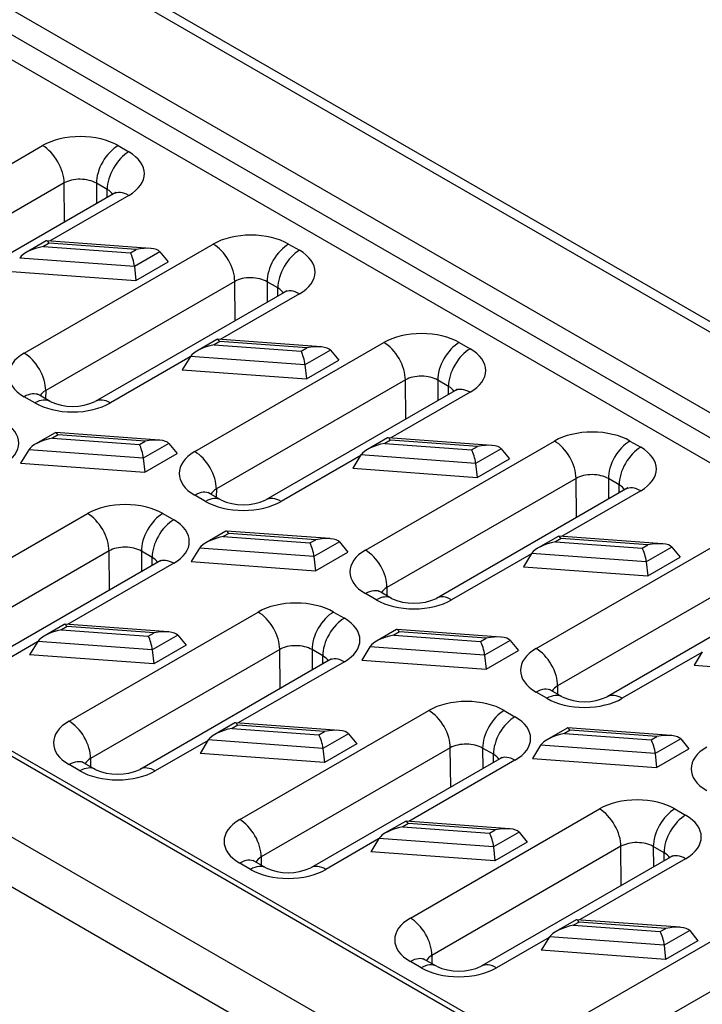
# Model space of a CAD drawing. Units: millimetres. Extents: x 0 to 2792, y 0 to 1930.
# Drawn here: x 635 to 712, y 1136 to 1246 of the extents above; entities that cross this region are included whole.
import ezdxf

# ---------------------------------------------------------------- set-up
doc = ezdxf.new("R2010")
doc.units = ezdxf.units.MM
doc.layers.add('2017-06-05_KVD10', color=7, linetype='Continuous')

msp = doc.modelspace()

# ---------------------------------------------------------------- linework, layer by layer
at = {"layer": '2017-06-05_KVD10', "color": 7, "linetype": 'Continuous'}
for p, q in [((206.806378, 1502.817918), (807.787698, 1155.841191)), ((809.48753, 1156.009572), (208.50621, 1502.986299)), ((198.993621, 1498.307221), (799.974941, 1151.330494)), ((197.791658, 1496.22536), (798.772979, 1149.248633)), ((196.589696, 1494.1435), (797.571016, 1147.166773)), ((126.875863, 1456.670013), (727.857183, 1109.693286)), ((728.707099, 1109.777477), (127.725779, 1456.754204)), ((119.063105, 1452.159316), (720.044426, 1105.182589)), ((116.65918, 1447.995595), (717.6405, 1101.018868)), ((616.85089, 1219.554772), (637.935388, 1231.727913)), ((646.349357, 1231.728046), (647.55132, 1231.034093)), ((640.339313, 1227.564192), (619.254815, 1215.391052)), ((640.379235, 1223.185393), (640.339313, 1227.564192)), ((643.945564, 1227.535334), (643.966341, 1225.25641)), ((645.147526, 1226.84138), (643.945564, 1227.535334)), ((645.851257, 1226.344667), (624.766759, 1214.171526)), ((645.155716, 1225.943096), (645.147526, 1226.84138)), ((647.551089, 1226.176285), (638.726346, 1221.081318)), ((635.881965, 1208.567176), (656.966463, 1220.740317)), ((638.342233, 1221.091896), (636.095778, 1219.794905)), ((638.667105, 1220.848294), (638.033188, 1220.482302)), ((649.951819, 1220.257783), (638.400432, 1221.105228)), ((648.361484, 1220.137085), (638.667105, 1220.848294)), ((665.380432, 1220.74045), (666.582395, 1220.046496)), ((638.033188, 1220.482302), (647.727568, 1219.771093)), ((647.727568, 1219.771093), (648.361484, 1220.137085)), ((651.008037, 1219.888093), (648.171351, 1218.250332)), ((651.008037, 1219.888093), (651.932208, 1218.760216)), ((648.171351, 1218.250332), (635.386636, 1219.188258)), ((648.32632, 1216.678355), (651.932208, 1218.760216)), ((634.462465, 1217.69545), (648.32632, 1216.678355)), ((648.171351, 1218.250332), (648.32632, 1216.678355)), ((659.370388, 1216.576596), (638.28589, 1204.403455)), ((659.41031, 1212.197797), (659.370388, 1216.576596)), ((662.976639, 1216.547737), (662.997416, 1214.268813)), ((664.178601, 1215.853784), (662.976639, 1216.547737)), ((664.882332, 1215.35707), (643.797834, 1203.18393)), ((664.186791, 1214.955499), (664.178601, 1215.853784)), ((666.582164, 1215.188689), (657.757421, 1210.093721)), ((654.91304, 1197.57958), (675.997538, 1209.75272)), ((657.373308, 1210.1043), (655.126853, 1208.807308)), ((657.69818, 1209.860698), (657.064263, 1209.494705)), ((668.982895, 1209.270186), (657.431507, 1210.117631)), ((667.39256, 1209.149488), (657.69818, 1209.860698)), ((684.411507, 1209.752853), (685.61347, 1209.0589)), ((657.064263, 1209.494705), (666.758643, 1208.783496)), ((666.758643, 1208.783496), (667.39256, 1209.149488)), ((670.039112, 1208.900497), (667.202427, 1207.262736)), ((670.039112, 1208.900497), (670.963283, 1207.772619)), ((654.383872, 1208.146002), (645.497666, 1203.015548)), ((654.417711, 1208.200662), (653.49354, 1206.707854)), ((667.202427, 1207.262736), (654.417711, 1208.200662)), ((667.357395, 1205.690759), (670.963283, 1207.772619)), ((653.49354, 1206.707854), (667.357395, 1205.690759)), ((667.202427, 1207.262736), (667.357395, 1205.690759)), ((678.401463, 1205.588999), (657.316965, 1193.415859)), ((678.441385, 1201.2102), (678.401463, 1205.588999)), ((682.007714, 1205.560141), (682.028491, 1203.281217)), ((683.209676, 1204.866188), (682.007714, 1205.560141)), ((638.28589, 1204.403455), (638.277522, 1203.47594)), ((683.913407, 1204.369474), (662.828909, 1192.196333)), ((683.217866, 1203.967903), (683.209676, 1204.866188)), ((637.083697, 1203.015415), (635.881734, 1203.709369)), ((638.783529, 1203.183796), (637.581566, 1203.87775)), ((685.613239, 1204.201093), (676.788496, 1199.106125)), ((639.343868, 1199.694998), (637.097413, 1198.398006)), ((639.668741, 1199.451396), (639.034824, 1199.085404)), ((639.034824, 1199.085404), (648.729203, 1198.374195)), ((650.953455, 1198.860885), (639.402067, 1199.70833)), ((649.36312, 1198.740187), (639.668741, 1199.451396)), ((673.944115, 1186.591983), (695.028613, 1198.765124)), ((676.404383, 1199.116703), (674.157928, 1197.819712)), ((676.729255, 1198.873101), (676.095339, 1198.507109)), ((688.01397, 1198.28259), (676.462582, 1199.130035)), ((686.423635, 1198.161892), (676.729255, 1198.873101)), ((703.442582, 1198.765257), (704.644545, 1198.071304)), ((636.388272, 1197.79136), (635.4641, 1196.298552)), ((649.172987, 1196.853434), (636.388272, 1197.79136)), ((648.729203, 1198.374195), (649.36312, 1198.740187)), ((652.009672, 1198.491195), (649.172987, 1196.853434)), ((652.009672, 1198.491195), (652.933843, 1197.363318)), ((676.095339, 1198.507109), (685.789718, 1197.7959)), ((685.789718, 1197.7959), (686.423635, 1198.161892)), ((689.070187, 1197.912901), (686.233502, 1196.27514)), ((689.070187, 1197.912901), (689.994358, 1196.785023)), ((649.172987, 1196.853434), (649.327955, 1195.281457)), ((649.327955, 1195.281457), (652.933843, 1197.363318)), ((673.414948, 1197.158406), (664.528741, 1192.027952)), ((673.448786, 1197.213065), (672.524615, 1195.720257)), ((686.233502, 1196.27514), (673.448786, 1197.213065)), ((686.38847, 1194.703163), (689.994358, 1196.785023)), ((635.4641, 1196.298552), (649.327955, 1195.281457)), ((672.524615, 1195.720257), (686.38847, 1194.703163)), ((686.233502, 1196.27514), (686.38847, 1194.703163)), ((697.432539, 1194.601403), (676.348041, 1182.428263)), ((697.47246, 1190.222604), (697.432539, 1194.601403)), ((701.038789, 1194.572545), (701.059566, 1192.293621)), ((702.240752, 1193.878591), (701.038789, 1194.572545)), ((657.316965, 1193.415859), (657.308597, 1192.488343)), ((702.944483, 1193.381878), (681.859985, 1181.208737)), ((702.248941, 1192.980307), (702.240752, 1193.878591)), ((656.114772, 1192.027819), (654.912809, 1192.721772)), ((657.814604, 1192.1962), (656.612641, 1192.890154)), ((704.644314, 1193.213496), (695.819572, 1188.118529)), ((621.859067, 1178.49586), (642.943566, 1190.669)), ((651.357535, 1190.669133), (652.559497, 1189.97518)), ((658.374944, 1188.707402), (656.128488, 1187.41041)), ((658.699816, 1188.463799), (658.065899, 1188.097807)), ((658.065899, 1188.097807), (667.760278, 1187.386598)), ((669.98453, 1187.873288), (658.433142, 1188.720733)), ((668.394195, 1187.75259), (658.699816, 1188.463799)), ((692.97519, 1175.604387), (714.059688, 1187.777527)), ((695.435458, 1188.129107), (693.189003, 1186.832116)), ((695.760331, 1187.885505), (695.126414, 1187.519513)), ((707.045045, 1187.294994), (695.493657, 1188.142439)), ((705.45471, 1187.174296), (695.760331, 1187.885505)), ((655.419347, 1186.803763), (654.495176, 1185.310955)), ((668.204062, 1185.865838), (655.419347, 1186.803763)), ((667.760278, 1187.386598), (668.394195, 1187.75259)), ((671.040747, 1187.503599), (668.204062, 1185.865838)), ((671.040747, 1187.503599), (671.964918, 1186.375721)), ((695.126414, 1187.519513), (704.820793, 1186.808304)), ((704.820793, 1186.808304), (705.45471, 1187.174296)), ((708.101262, 1186.925304), (705.264577, 1185.287543)), ((708.101262, 1186.925304), (709.025433, 1185.797427)), ((645.347491, 1186.505279), (624.262993, 1174.332139)), ((645.387413, 1182.12648), (645.347491, 1186.505279)), ((648.953741, 1186.476421), (648.974518, 1184.197497)), ((650.155704, 1185.782468), (648.953741, 1186.476421)), ((650.163894, 1184.884183), (650.155704, 1185.782468)), ((668.204062, 1185.865838), (668.359031, 1184.293861)), ((668.359031, 1184.293861), (671.964918, 1186.375721)), ((692.446023, 1186.170809), (683.559816, 1181.040356)), ((692.479862, 1186.225469), (691.55569, 1184.732661)), ((705.264577, 1185.287543), (692.479862, 1186.225469)), ((705.419545, 1183.715566), (709.025433, 1185.797427)), ((650.859435, 1185.285754), (629.774937, 1173.112613)), ((652.559267, 1185.117373), (640.729617, 1178.287521)), ((654.495176, 1185.310955), (668.359031, 1184.293861)), ((691.55569, 1184.732661), (705.419545, 1183.715566)), ((705.264577, 1185.287543), (705.419545, 1183.715566)), ((716.463614, 1183.613807), (695.379116, 1171.440666)), ((676.348041, 1182.428263), (676.339672, 1181.500747)), ((721.975558, 1182.394281), (700.89106, 1170.221141)), ((675.145847, 1181.040222), (673.943885, 1181.734176)), ((676.845679, 1181.208604), (675.643716, 1181.902557)), ((640.890143, 1167.508263), (661.974641, 1179.681404)), ((670.38861, 1179.681537), (671.590572, 1178.987584)), ((640.345504, 1178.2981), (638.099049, 1177.001108)), ((640.670376, 1178.054498), (640.036459, 1177.688505)), ((651.95509, 1177.463986), (640.403703, 1178.311431)), ((650.364756, 1177.343288), (640.670376, 1178.054498)), ((640.036459, 1177.688505), (649.730839, 1176.977296)), ((649.730839, 1176.977296), (650.364756, 1177.343288)), ((653.011308, 1177.094297), (650.174622, 1175.456536)), ((653.011308, 1177.094297), (653.935479, 1175.966419)), ((677.406019, 1177.719805), (675.159563, 1176.422814)), ((677.730891, 1177.476203), (677.096974, 1177.110211)), ((677.096974, 1177.110211), (686.791353, 1176.399002)), ((689.015605, 1176.885692), (677.464218, 1177.733137)), ((687.42527, 1176.764994), (677.730891, 1177.476203)), ((637.356068, 1176.339802), (631.474769, 1172.944232)), ((637.389907, 1176.394462), (636.465736, 1174.901654)), ((650.174622, 1175.456536), (637.389907, 1176.394462)), ((653.935479, 1175.966419), (650.329591, 1173.884559)), ((674.450422, 1175.816167), (673.526251, 1174.323359)), ((687.235137, 1174.878241), (674.450422, 1175.816167)), ((686.791353, 1176.399002), (687.42527, 1176.764994)), ((690.071822, 1176.516002), (687.235137, 1174.878241)), ((690.071822, 1176.516002), (690.995994, 1175.388125)), ((650.329591, 1173.884559), (636.465736, 1174.901654)), ((664.378566, 1175.517683), (643.294068, 1163.344543)), ((650.174622, 1175.456536), (650.329591, 1173.884559)), ((664.418488, 1171.138884), (664.378566, 1175.517683)), ((667.984816, 1175.488825), (668.005593, 1173.209901)), ((669.186779, 1174.794871), (667.984816, 1175.488825)), ((669.194969, 1173.896587), (669.186779, 1174.794871)), ((687.235137, 1174.878241), (687.390106, 1173.306265)), ((687.390106, 1173.306265), (690.995994, 1175.388125)), ((711.477098, 1175.183213), (702.590892, 1170.052759)), ((711.510937, 1175.237873), (710.586766, 1173.745065)), ((669.89051, 1174.298158), (648.806012, 1162.125017)), ((671.590342, 1174.129776), (659.760692, 1167.299925)), ((673.526251, 1174.323359), (687.390106, 1173.306265)), ((710.586766, 1173.745065), (724.45062, 1172.72797)), ((695.379116, 1171.440666), (695.370748, 1170.513151)), ((694.176922, 1170.052626), (692.97496, 1170.74658)), ((695.876754, 1170.221007), (694.674792, 1170.914961)), ((659.921218, 1156.520667), (681.005716, 1168.693808)), ((689.419685, 1168.693941), (690.621648, 1167.999987)), ((659.376579, 1167.310503), (657.130124, 1166.013512)), ((659.701451, 1167.066901), (659.067534, 1166.700909)), ((670.986166, 1166.47639), (659.434778, 1167.323835)), ((669.395831, 1166.355692), (659.701451, 1167.066901)), ((659.067534, 1166.700909), (668.761914, 1165.9897)), ((668.761914, 1165.9897), (669.395831, 1166.355692)), ((672.042383, 1166.106701), (669.205698, 1164.46894)), ((672.042383, 1166.106701), (672.966554, 1164.978823)), ((696.437094, 1166.732209), (694.190639, 1165.435217)), ((696.761966, 1166.488607), (696.128049, 1166.122615)), ((696.128049, 1166.122615), (705.822429, 1165.411405)), ((708.04668, 1165.898096), (696.495293, 1166.74554)), ((706.456345, 1165.777398), (696.761966, 1166.488607)), ((656.387144, 1165.352206), (650.505844, 1161.956636)), ((656.420982, 1165.406865), (655.496811, 1163.914057)), ((669.205698, 1164.46894), (656.420982, 1165.406865)), ((672.966554, 1164.978823), (669.360666, 1162.896963)), ((693.481497, 1164.828571), (692.557326, 1163.335763)), ((706.266212, 1163.890645), (693.481497, 1164.828571)), ((705.822429, 1165.411405), (706.456345, 1165.777398)), ((709.102898, 1165.528406), (706.266212, 1163.890645)), ((709.102898, 1165.528406), (710.027069, 1164.400529)), ((669.360666, 1162.896963), (655.496811, 1163.914057)), ((683.409641, 1164.530087), (662.325143, 1152.356946)), ((669.205698, 1164.46894), (669.360666, 1162.896963)), ((683.449563, 1160.151288), (683.409641, 1164.530087)), ((687.015891, 1164.501228), (687.036669, 1162.222304)), ((688.217854, 1163.807275), (687.015891, 1164.501228)), ((688.226044, 1162.90899), (688.217854, 1163.807275)), ((706.266212, 1163.890645), (706.421181, 1162.318668)), ((706.421181, 1162.318668), (710.027069, 1164.400529)), ((642.091875, 1161.956502), (640.889912, 1162.650456)), ((643.791706, 1162.124884), (642.589744, 1162.818837)), ((643.294068, 1163.344543), (643.2857, 1162.417027)), ((688.921585, 1163.310561), (667.837087, 1151.137421)), ((690.621417, 1163.14218), (678.791768, 1156.312329)), ((692.557326, 1163.335763), (706.421181, 1162.318668)), ((678.952293, 1145.533071), (700.036791, 1157.706211)), ((708.45076, 1157.706344), (709.652723, 1157.012391)), ((678.407654, 1156.322907), (676.161199, 1155.025916)), ((678.732526, 1156.079305), (678.09861, 1155.713313)), ((690.017241, 1155.488794), (678.465853, 1156.336239)), ((688.426906, 1155.368096), (678.732526, 1156.079305)), ((678.09861, 1155.713313), (687.792989, 1155.002104)), ((687.792989, 1155.002104), (688.426906, 1155.368096)), ((691.073458, 1155.119104), (688.236773, 1153.481343)), ((691.073458, 1155.119104), (691.997629, 1153.991227)), ((675.418219, 1154.364609), (669.536919, 1150.969039)), ((675.452057, 1154.419269), (674.527886, 1152.926461)), ((688.236773, 1153.481343), (675.452057, 1154.419269)), ((691.997629, 1153.991227), (688.391741, 1151.909366)), ((688.391741, 1151.909366), (674.527886, 1152.926461)), ((702.440716, 1153.54249), (681.356218, 1141.36935)), ((688.236773, 1153.481343), (688.391741, 1151.909366)), ((702.480638, 1149.163691), (702.440716, 1153.54249)), ((706.046967, 1153.513632), (706.067744, 1151.234708)), ((707.248929, 1152.819679), (706.046967, 1153.513632)), ((707.257119, 1151.921394), (707.248929, 1152.819679)), ((661.12295, 1150.968906), (659.920987, 1151.66286)), ((662.822782, 1151.137287), (661.620819, 1151.831241)), ((662.325143, 1152.356946), (662.316775, 1151.429431)), ((707.95266, 1152.322965), (686.868162, 1140.149824)), ((709.652492, 1152.154584), (697.822843, 1145.324732)), ((697.983368, 1134.545474), (719.067866, 1146.718615)), ((697.438729, 1145.335311), (695.192274, 1144.038319)), ((697.763602, 1145.091708), (697.129685, 1144.725716)), ((709.048316, 1144.501197), (697.496928, 1145.348642)), ((707.457981, 1144.380499), (697.763602, 1145.091708)), ((697.129685, 1144.725716), (706.824064, 1144.014507)), ((706.824064, 1144.014507), (707.457981, 1144.380499)), ((710.104533, 1144.131508), (707.267848, 1142.493747)), ((710.104533, 1144.131508), (711.028704, 1143.00363)), ((694.449294, 1143.377013), (688.567994, 1139.981443)), ((694.483133, 1143.431673), (693.558961, 1141.938865)), ((707.267848, 1142.493747), (694.483133, 1143.431673)), ((711.028704, 1143.00363), (707.422816, 1140.92177)), ((707.422816, 1140.92177), (693.558961, 1141.938865)), ((721.471791, 1142.554894), (700.387293, 1130.381753)), ((707.267848, 1142.493747), (707.422816, 1140.92177)), ((680.154025, 1139.98131), (678.952062, 1140.675263)), ((681.853857, 1140.149691), (680.651894, 1140.843645)), ((681.356218, 1141.36935), (681.34785, 1140.441834))]:
    msp.add_line(p, q, dxfattribs=at)
for centre in [(641.290537, 1208.609841), (660.321613, 1197.622244), (679.352688, 1186.634648), (698.383763, 1175.647052), (646.298715, 1167.550928), (665.32979, 1156.563332), (684.360865, 1145.575735)]:
    msp.add_arc(centre, 5.977211, 245.20152956, 294.80151404, dxfattribs=at)
for centre, major_axis, ratio, start_param, end_param in [((642.142257, 1229.299076), (-5.949575, -0.000283), 0.5773502675, 3.9269359848, 5.4977323116), ((637.935388, 1228.952099), (1.699832, -2.944195), 0.5773502692, 0.7853981634, 2.3561944902), ((646.349357, 1228.952232), (-1.699832, -2.944195), 0.5773502692, 3.926990817, 5.5082591193), ((647.55132, 1228.258279), (-1.699832, -2.944195), 0.5773502692, 3.926990817, 5.5082591193), ((643.34422, 1228.605122), (-5.949575, -0.000283), 0.5773502675, 2.3561396581, 3.9269359848), ((642.142257, 1226.523262), (2.549947, -0.029973), 0.5692375347, 0.7919884809, 2.3627848077), ((643.34422, 1225.829309), (-2.549947, 0.029973), 0.5692375347, 3.457375094, 3.9335811345), ((647.551089, 1223.400471), (1.699832, -2.944195), 0.5773502692, 2.3561944902, 3.1415926536), ((638.667105, 1219.807364), (0.296796, -1.295666), 0.2706776382, 2.4392635403, 3.2246617037), ((661.173332, 1218.311479), (-5.949575, -0.000283), 0.5773502675, 3.9269359848, 5.4977323116), ((656.966463, 1217.964503), (1.699832, -2.944195), 0.5773502692, 0.7853981634, 2.3561944902), ((665.380432, 1217.964636), (-1.699832, -2.944195), 0.5773502692, 3.926990817, 5.5082591193), ((638.033188, 1219.441372), (-2.730464, -0.625463), 0.3634749763, 4.6293199303, 5.9383168693), ((647.727568, 1218.730162), (0.296796, -1.295666), 0.2706776382, 1.1302666013, 2.4392635403), ((648.361484, 1219.096155), (2.730464, 0.625463), 0.3634749763, 0.1787303377, 1.4877272767), ((666.582395, 1217.270682), (-1.699832, -2.944195), 0.5773502692, 3.926990817, 5.5082591193), ((662.375295, 1217.617526), (-5.949575, -0.000283), 0.5773502675, 2.3561396581, 3.9269359848), ((661.173332, 1215.535666), (2.549947, -0.029973), 0.5692375347, 0.7919884809, 2.3627848077), ((662.375295, 1214.841712), (-2.549947, 0.029973), 0.5692375347, 3.457375094, 3.9335811345), ((666.582164, 1212.412875), (1.699832, -2.944195), 0.5773502692, 2.3561944902, 3.1415926536), ((657.69818, 1208.819767), (0.296796, -1.295666), 0.2706776382, 2.4392635403, 3.2246617037), ((680.204407, 1207.323883), (-5.949575, -0.000283), 0.5773502675, 3.9269359848, 5.4977323116), ((675.997538, 1206.976906), (1.699832, -2.944195), 0.5773502692, 0.7853981634, 2.3561944902), ((684.411507, 1206.97704), (-1.699832, -2.944195), 0.5773502692, 3.926990817, 5.5082591193), ((657.064263, 1208.453775), (-2.730464, -0.625463), 0.3634749763, 4.6293199303, 5.9383168693), ((666.758643, 1207.742566), (0.296796, -1.295666), 0.2706776382, 1.1302666013, 2.4392635403), ((667.39256, 1208.108558), (2.730464, 0.625463), 0.3634749763, 0.1787303377, 1.4877272767), ((685.61347, 1206.283086), (-1.699832, -2.944195), 0.5773502692, 3.926990817, 5.5082591193), ((681.40637, 1206.62993), (-5.949575, -0.000283), 0.5773502675, 2.3561396581, 3.9269359848), ((640.088834, 1206.138339), (5.949575, 0.000283), 0.5773502675, 2.3561396581, 3.9269359848), ((635.881965, 1205.791362), (-1.699832, 2.944195), 0.5773502692, 3.926990817, 5.4977871438), ((680.204407, 1204.548069), (2.549947, -0.029973), 0.5692375347, 0.7919884809, 2.3627848077), ((640.088834, 1203.362525), (2.549937, 0.031721), 0.5853502749, 2.3488122905, 2.8061809827), ((681.40637, 1203.854116), (-2.549947, 0.029973), 0.5692375347, 3.4512551405, 3.9335811345), ((685.613239, 1201.425279), (1.699832, -2.944195), 0.5773502692, 2.3561944902, 3.1415926536), ((635.881734, 1200.933555), (-1.699832, -2.944195), 0.5773502692, 3.1415926536, 3.926990817), ((637.083697, 1200.239601), (-1.699832, -2.944195), 0.5773502692, 3.142268423, 3.926990817), ((645.497666, 1200.239735), (1.699832, -2.944195), 0.5773502692, 2.3561944902, 3.140545251), ((641.290797, 1205.444385), (5.949575, 0.000283), 0.5773502675, 3.9269359848, 5.4977323116), ((629.321322, 1198.533806), (-5.949575, -0.000283), 0.5773502675, 2.3561396581, 3.9269359848), ((699.235483, 1196.336287), (-5.949575, -0.000283), 0.5773502675, 3.9269359848, 5.4977323116), ((639.034824, 1198.044473), (-2.730464, -0.625463), 0.3634749763, 4.6293199303, 5.9383168693), ((639.668741, 1198.410466), (0.296796, -1.295666), 0.2706776382, 2.4392635403, 3.2246617037), ((649.36312, 1197.699256), (2.730464, 0.625463), 0.3634749763, 0.1787303377, 1.4877272767), ((676.729255, 1197.832171), (0.296796, -1.295666), 0.2706776382, 2.4392635403, 3.2246617037), ((695.028613, 1195.98931), (1.699832, -2.944195), 0.5773502692, 0.7853981634, 2.3561944902), ((703.442582, 1195.989443), (-1.699832, -2.944195), 0.5773502692, 3.926990817, 5.5082591193), ((648.729203, 1197.333264), (-0.296796, 1.295666), 0.2706776382, 4.2718592549, 5.5808561939), ((676.095339, 1197.466179), (-2.730464, -0.625463), 0.3634749763, 4.6293199303, 5.9383168693), ((685.789718, 1196.75497), (0.296796, -1.295666), 0.2706776382, 1.1302666013, 2.4392635403), ((686.423635, 1197.120962), (2.730464, 0.625463), 0.3634749763, 0.1787303377, 1.4877272767), ((704.644545, 1195.29549), (-1.699832, -2.944195), 0.5773502692, 3.926990817, 5.5082591193), ((700.437445, 1195.642333), (-5.949575, -0.000283), 0.5773502675, 2.3561396581, 3.9269359848), ((659.119909, 1195.150743), (5.949575, 0.000283), 0.5773502675, 2.3561396581, 3.9269359848), ((654.91304, 1194.803766), (-1.699832, 2.944195), 0.5773502692, 3.926990817, 5.4977871438), ((699.235483, 1193.560473), (2.549947, -0.029973), 0.5692375347, 0.7919884809, 2.3627848077), ((659.119909, 1192.374929), (2.549937, 0.031721), 0.5853502749, 2.3488122905, 2.8061809827), ((700.437445, 1192.866519), (-2.549947, 0.029973), 0.5692375347, 3.4512551405, 3.9335811345), ((704.644314, 1190.437682), (1.699832, -2.944195), 0.5773502692, 2.3561944902, 3.1415926536), ((654.912809, 1189.945958), (-1.699832, -2.944195), 0.5773502692, 3.1415926536, 3.926990817), ((656.114772, 1189.252005), (-1.699832, -2.944195), 0.5773502692, 3.142268423, 3.926990817), ((664.528741, 1189.252138), (1.699832, -2.944195), 0.5773502692, 2.3561944902, 3.140545251), ((647.150435, 1188.240163), (-5.949575, -0.000283), 0.5773502675, 3.9269359848, 5.4977323116), ((660.321872, 1194.456789), (5.949575, 0.000283), 0.5773502675, 3.9269359848, 5.4977323116), ((642.943566, 1187.893186), (1.699832, -2.944195), 0.5773502692, 0.7853981634, 2.3561944902), ((651.357535, 1187.89332), (-1.699832, -2.944195), 0.5773502692, 3.926990817, 5.5082591193), ((652.559497, 1187.199366), (-1.699832, -2.944195), 0.5773502692, 3.926990817, 5.5082591193), ((648.352397, 1187.54621), (-5.949575, -0.000283), 0.5773502675, 2.3561396581, 3.9269359848), ((658.065899, 1187.056877), (-2.730464, -0.625463), 0.3634749763, 4.6293199303, 5.9383168693), ((658.699816, 1187.422869), (0.296796, -1.295666), 0.2706776382, 2.4392635403, 3.2246617037), ((668.394195, 1186.71166), (2.730464, 0.625463), 0.3634749763, 0.1787303377, 1.4877272767), ((695.760331, 1186.844575), (0.296796, -1.295666), 0.2706776382, 2.4392635403, 3.2246617037), ((647.150435, 1185.464349), (2.549947, -0.029973), 0.5692375347, 0.7919884809, 2.3627848077), ((667.760278, 1186.345668), (-0.296796, 1.295666), 0.2706776382, 4.2718592549, 5.5808561939), ((695.126414, 1186.478583), (-2.730464, -0.625463), 0.3634749763, 4.6293199303, 5.9383168693), ((704.820793, 1185.767373), (0.296796, -1.295666), 0.2706776382, 1.1302666013, 2.4392635403), ((705.45471, 1186.133365), (2.730464, 0.625463), 0.3634749763, 0.1787303377, 1.4877272767), ((648.352397, 1184.770396), (-2.549947, 0.029973), 0.5692375347, 3.457375094, 3.9335811345), ((678.150984, 1184.163146), (5.949575, 0.000283), 0.5773502675, 2.3561396581, 3.9269359848), ((673.944115, 1183.816169), (-1.699832, 2.944195), 0.5773502692, 3.926990817, 5.4977871438), ((652.559267, 1182.341559), (1.699832, -2.944195), 0.5773502692, 2.3561944902, 3.1415926536), ((678.150984, 1181.387332), (2.549937, 0.031721), 0.5853502749, 2.3488122905, 2.8061809827), ((673.943885, 1178.958362), (-1.699832, -2.944195), 0.5773502692, 3.1415926536, 3.926990817), ((675.145847, 1178.264409), (-1.699832, -2.944195), 0.5773502692, 3.142268423, 3.926990817), ((683.559816, 1178.264542), (1.699832, -2.944195), 0.5773502692, 2.3561944902, 3.140545251), ((666.18151, 1177.252567), (-5.949575, -0.000283), 0.5773502675, 3.9269359848, 5.4977323116), ((679.352947, 1183.469193), (5.949575, 0.000283), 0.5773502675, 3.9269359848, 5.4977323116), ((661.974641, 1176.90559), (1.699832, -2.944195), 0.5773502692, 0.7853981634, 2.3561944902), ((670.38861, 1176.905723), (-1.699832, -2.944195), 0.5773502692, 3.926990817, 5.5082591193), ((671.590572, 1176.21177), (-1.699832, -2.944195), 0.5773502692, 3.926990817, 5.5082591193), ((667.383473, 1176.558613), (-5.949575, -0.000283), 0.5773502675, 2.3561396581, 3.9269359848), ((640.670376, 1177.013567), (0.296796, -1.295666), 0.2706776382, 2.4392635403, 3.2246617037), ((640.036459, 1176.647575), (-2.730464, -0.625463), 0.3634749763, 4.6293199303, 5.9383168693), ((649.730839, 1175.936366), (-0.296796, 1.295666), 0.2706776382, 4.2718592549, 5.5808561939), ((650.364756, 1176.302358), (2.730464, 0.625463), 0.3634749763, 0.1787303377, 1.4877272767), ((677.096974, 1176.069281), (-2.730464, -0.625463), 0.3634749763, 4.6293199303, 5.9383168693), ((677.730891, 1176.435273), (0.296796, -1.295666), 0.2706776382, 2.4392635403, 3.2246617037), ((687.42527, 1175.724064), (2.730464, 0.625463), 0.3634749763, 0.1787303377, 1.4877272767), ((666.18151, 1174.476753), (2.549947, -0.029973), 0.5692375347, 0.7919884809, 2.3627848077), ((686.791353, 1175.358072), (-0.296796, 1.295666), 0.2706776382, 4.2718592549, 5.5808561939), ((667.383473, 1173.7828), (-2.549947, 0.029973), 0.5692375347, 3.457375094, 3.9335811345), ((697.18206, 1173.17555), (5.949575, 0.000283), 0.5773502675, 2.3561396581, 3.9269359848), ((692.97519, 1172.828573), (-1.699832, 2.944195), 0.5773502692, 3.926990817, 5.4977871438), ((671.590342, 1171.353962), (1.699832, -2.944195), 0.5773502692, 2.3561944902, 3.1415926536), ((697.18206, 1170.399736), (2.549937, 0.031721), 0.5853502749, 2.3488122905, 2.8061809827), ((692.97496, 1167.970766), (-1.699832, -2.944195), 0.5773502692, 3.1415926536, 3.926990817), ((694.176922, 1167.276812), (-1.699832, -2.944195), 0.5773502692, 3.142268423, 3.926990817), ((702.590892, 1167.276945), (1.699832, -2.944195), 0.5773502692, 2.3561944902, 3.140545251), ((685.212585, 1166.26497), (-5.949575, -0.000283), 0.5773502675, 3.9269359848, 5.4977323116), ((698.384022, 1172.481596), (5.949575, 0.000283), 0.5773502675, 3.9269359848, 5.4977323116), ((681.005716, 1165.917994), (1.699832, -2.944195), 0.5773502692, 0.7853981634, 2.3561944902), ((689.419685, 1165.918127), (-1.699832, -2.944195), 0.5773502692, 3.926990817, 5.5082591193), ((690.621648, 1165.224173), (-1.699832, -2.944195), 0.5773502692, 3.926990817, 5.5082591193), ((686.414548, 1165.571017), (-5.949575, -0.000283), 0.5773502675, 2.3561396581, 3.9269359848), ((645.097012, 1165.079426), (5.949575, 0.000283), 0.5773502675, 2.3561396581, 3.9269359848), ((640.890143, 1164.732449), (-1.699832, 2.944195), 0.5773502692, 3.926990817, 5.4977871438), ((659.701451, 1166.025971), (0.296796, -1.295666), 0.2706776382, 2.4392635403, 3.2246617037), ((659.067534, 1165.659979), (-2.730464, -0.625463), 0.3634749763, 4.6293199303, 5.9383168693), ((668.761914, 1164.94877), (-0.296796, 1.295666), 0.2706776382, 4.2718592549, 5.5808561939), ((669.395831, 1165.314762), (2.730464, 0.625463), 0.3634749763, 0.1787303377, 1.4877272767), ((696.128049, 1165.081684), (-2.730464, -0.625463), 0.3634749763, 4.6293199303, 5.9383168693), ((696.761966, 1165.447676), (0.296796, -1.295666), 0.2706776382, 2.4392635403, 3.2246617037), ((706.456345, 1164.736467), (2.730464, 0.625463), 0.3634749763, 0.1787303377, 1.4877272767), ((685.212585, 1163.489157), (2.549947, -0.029973), 0.5692375347, 0.7919884809, 2.3627848077), ((705.822429, 1164.370475), (-0.296796, 1.295666), 0.2706776382, 4.2718592549, 5.5808561939), ((686.414548, 1162.795203), (-2.549947, 0.029973), 0.5692375347, 3.457375094, 3.9335811345), ((716.213135, 1162.187953), (5.949575, 0.000283), 0.5773502675, 2.3561396581, 3.9269359848), ((640.889912, 1159.874642), (-1.699832, -2.944195), 0.5773502692, 3.1415926536, 3.926990817), ((645.097012, 1162.303612), (2.549937, 0.031721), 0.5853502749, 2.3488122905, 2.8061809827), ((690.621417, 1160.366366), (1.699832, -2.944195), 0.5773502692, 2.3561944902, 3.1415926536), ((642.091875, 1159.180689), (-1.699832, -2.944195), 0.5773502692, 3.142268423, 3.926990817), ((646.298975, 1164.385473), (5.949575, 0.000283), 0.5773502675, 3.9269359848, 5.4977323116), ((650.505844, 1159.180822), (1.699832, -2.944195), 0.5773502692, 2.3561944902, 3.140545251), ((704.24366, 1155.277374), (-5.949575, -0.000283), 0.5773502675, 3.9269359848, 5.4977323116), ((700.036791, 1154.930397), (1.699832, -2.944195), 0.5773502692, 0.7853981634, 2.3561944902), ((708.45076, 1154.930531), (-1.699832, -2.944195), 0.5773502692, 3.926990817, 5.5082591193), ((709.652723, 1154.236577), (-1.699832, -2.944195), 0.5773502692, 3.926990817, 5.5082591193), ((705.445623, 1154.583421), (-5.949575, -0.000283), 0.5773502675, 2.3561396581, 3.9269359848), ((664.128087, 1154.09183), (5.949575, 0.000283), 0.5773502675, 2.3561396581, 3.9269359848), ((659.921218, 1153.744853), (-1.699832, 2.944195), 0.5773502692, 3.926990817, 5.4977871438), ((678.732526, 1155.038375), (0.296796, -1.295666), 0.2706776382, 2.4392635403, 3.2246617037), ((678.09861, 1154.672383), (-2.730464, -0.625463), 0.3634749763, 4.6293199303, 5.9383168693), ((687.792989, 1153.961173), (-0.296796, 1.295666), 0.2706776382, 4.2718592549, 5.5808561939), ((688.426906, 1154.327166), (2.730464, 0.625463), 0.3634749763, 0.1787303377, 1.4877272767), ((704.24366, 1152.50156), (2.549947, -0.029973), 0.5692375347, 0.7919884809, 2.3627848077), ((705.445623, 1151.807607), (-2.549947, 0.029973), 0.5692375347, 3.457375094, 3.9335811345), ((659.920987, 1148.887046), (-1.699832, -2.944195), 0.5773502692, 3.1415926536, 3.926990817), ((664.128087, 1151.316016), (2.549937, 0.031721), 0.5853502749, 2.3488122905, 2.8061809827), ((709.652492, 1149.37877), (1.699832, -2.944195), 0.5773502692, 2.3561944902, 3.1415926536), ((661.12295, 1148.193092), (-1.699832, -2.944195), 0.5773502692, 3.1422684229, 3.926990817), ((665.33005, 1153.397876), (5.949575, 0.000283), 0.5773502675, 3.9269359848, 5.4977323116), ((669.536919, 1148.193225), (1.699832, -2.944195), 0.5773502692, 2.3561944902, 3.140545251), ((683.159162, 1143.104233), (5.949575, 0.000283), 0.5773502675, 2.3561396581, 3.9269359848), ((678.952293, 1142.757257), (-1.699832, 2.944195), 0.5773502692, 3.926990817, 5.4977871438), ((697.763602, 1144.050778), (0.296796, -1.295666), 0.2706776382, 2.4392635403, 3.2246617037), ((697.129685, 1143.684786), (-2.730464, -0.625463), 0.3634749763, 4.6293199303, 5.9383168693), ((706.824064, 1142.973577), (-0.296796, 1.295666), 0.2706776382, 4.2718592549, 5.5808561939), ((707.457981, 1143.339569), (2.730464, 0.625463), 0.3634749763, 0.1787303377, 1.4877272767), ((678.952062, 1137.899449), (-1.699832, -2.944195), 0.5773502692, 3.1415926536, 3.926990817), ((683.159162, 1140.32842), (2.549937, 0.031721), 0.5853502749, 2.3488122905, 2.8061809827), ((680.154025, 1137.205496), (-1.699832, -2.944195), 0.5773502692, 3.142268423, 3.926990817), ((684.361125, 1142.41028), (5.949575, 0.000283), 0.5773502675, 3.9269359848, 5.4977323116), ((688.567994, 1137.205629), (1.699832, -2.944195), 0.5773502692, 2.3561944902, 3.140545251)]:
    msp.add_ellipse(centre, major_axis=major_axis, ratio=ratio, start_param=start_param, end_param=end_param, dxfattribs=at)
for points, knots in [([(646.096589, 1226.51986), (646.096859, 1226.52012), (646.080698, 1226.502092), (645.986735, 1226.425674), (645.883666, 1226.364112), (645.851257, 1226.344667)], [0.66236262303, 0.66236262303, 0.66236262303, 0.66236262303, 0.77064470947, 0.93946368439, 1, 1, 1, 1]), ([(665.127665, 1215.532263), (665.127934, 1215.532524), (665.111773, 1215.514495), (665.017811, 1215.438077), (664.914741, 1215.376516), (664.882332, 1215.35707)], [0.66236262303, 0.66236262303, 0.66236262303, 0.66236262303, 0.77064470947, 0.93946368439, 1, 1, 1, 1]), ([(684.15874, 1204.544667), (684.15901, 1204.544927), (684.142848, 1204.526899), (684.048886, 1204.450481), (683.945816, 1204.388919), (683.913407, 1204.369474)], [0.66236262303, 0.66236262303, 0.66236262303, 0.66236262303, 0.77064470947, 0.93946368439, 1, 1, 1, 1]), ([(637.581566, 1203.87775), (637.531915, 1203.908313), (637.414262, 1203.979894), (637.344491, 1204.043812), (637.33628, 1204.053003), (637.336453, 1204.052833)], [0, 0, 0, 0, 0.09581615036, 0.27267229601, 0.33711092122, 0.33711092122, 0.33711092122, 0.33711092122]), ([(703.189815, 1193.557071), (703.190085, 1193.557331), (703.173924, 1193.539303), (703.079961, 1193.462885), (702.976892, 1193.401323), (702.944483, 1193.381878)], [0.66236262303, 0.66236262303, 0.66236262303, 0.66236262303, 0.77064470947, 0.93946368439, 1, 1, 1, 1]), ([(656.612641, 1192.890154), (656.56299, 1192.920717), (656.445337, 1192.992298), (656.375566, 1193.056215), (656.367355, 1193.065407), (656.367528, 1193.065236)], [0, 0, 0, 0, 0.09581615036, 0.27267229601, 0.33711092122, 0.33711092122, 0.33711092122, 0.33711092122]), ([(651.104767, 1185.460947), (651.105037, 1185.461207), (651.088876, 1185.443179), (650.994913, 1185.366761), (650.891844, 1185.305199), (650.859435, 1185.285754)], [0.66236262303, 0.66236262303, 0.66236262303, 0.66236262303, 0.77064470947, 0.93946368439, 1, 1, 1, 1]), ([(675.643716, 1181.902557), (675.594065, 1181.933121), (675.476412, 1182.004702), (675.406641, 1182.068619), (675.39843, 1182.077811), (675.398604, 1182.07764)], [0, 0, 0, 0, 0.09581615036, 0.27267229601, 0.33711092122, 0.33711092122, 0.33711092122, 0.33711092122]), ([(670.135842, 1174.473351), (670.136112, 1174.473611), (670.119951, 1174.455583), (670.025988, 1174.379165), (669.922919, 1174.317603), (669.89051, 1174.298158)], [0.66236262303, 0.66236262303, 0.66236262303, 0.66236262303, 0.77064470947, 0.93946368439, 1, 1, 1, 1]), ([(694.674792, 1170.914961), (694.62514, 1170.945524), (694.507487, 1171.017105), (694.437717, 1171.081023), (694.429505, 1171.090214), (694.429679, 1171.090043)], [0, 0, 0, 0, 0.09581615036, 0.27267229601, 0.33711092122, 0.33711092122, 0.33711092122, 0.33711092122]), ([(642.589744, 1162.818837), (642.540092, 1162.849401), (642.42244, 1162.920982), (642.352669, 1162.984899), (642.344458, 1162.994091), (642.344631, 1162.99392)], [0, 0, 0, 0, 0.09581615036, 0.27267229601, 0.33711092122, 0.33711092122, 0.33711092122, 0.33711092122]), ([(689.166917, 1163.485754), (689.167187, 1163.486015), (689.151026, 1163.467986), (689.057063, 1163.391568), (688.953994, 1163.330007), (688.921585, 1163.310561)], [0.66236262303, 0.66236262303, 0.66236262303, 0.66236262303, 0.77064470947, 0.93946368439, 1, 1, 1, 1]), ([(661.620819, 1151.831241), (661.571167, 1151.861804), (661.453515, 1151.933385), (661.383744, 1151.997303), (661.375533, 1152.006494), (661.375706, 1152.006323)], [0, 0, 0, 0, 0.09581615036, 0.27267229601, 0.33711092122, 0.33711092122, 0.33711092122, 0.33711092122]), ([(708.197993, 1152.498158), (708.198262, 1152.498418), (708.182101, 1152.48039), (708.088139, 1152.403972), (707.985069, 1152.34241), (707.95266, 1152.322965)], [0.66236262303, 0.66236262303, 0.66236262303, 0.66236262303, 0.77064470947, 0.93946368439, 1, 1, 1, 1]), ([(680.651894, 1140.843645), (680.602243, 1140.874208), (680.48459, 1140.945789), (680.414819, 1141.009706), (680.406608, 1141.018898), (680.406781, 1141.018727)], [0, 0, 0, 0, 0.09581615036, 0.27267229601, 0.33711092122, 0.33711092122, 0.33711092122, 0.33711092122])]:
    msp.add_open_spline(points, degree=3, knots=knots, dxfattribs=at)

doc.saveas('drawing.dxf')
